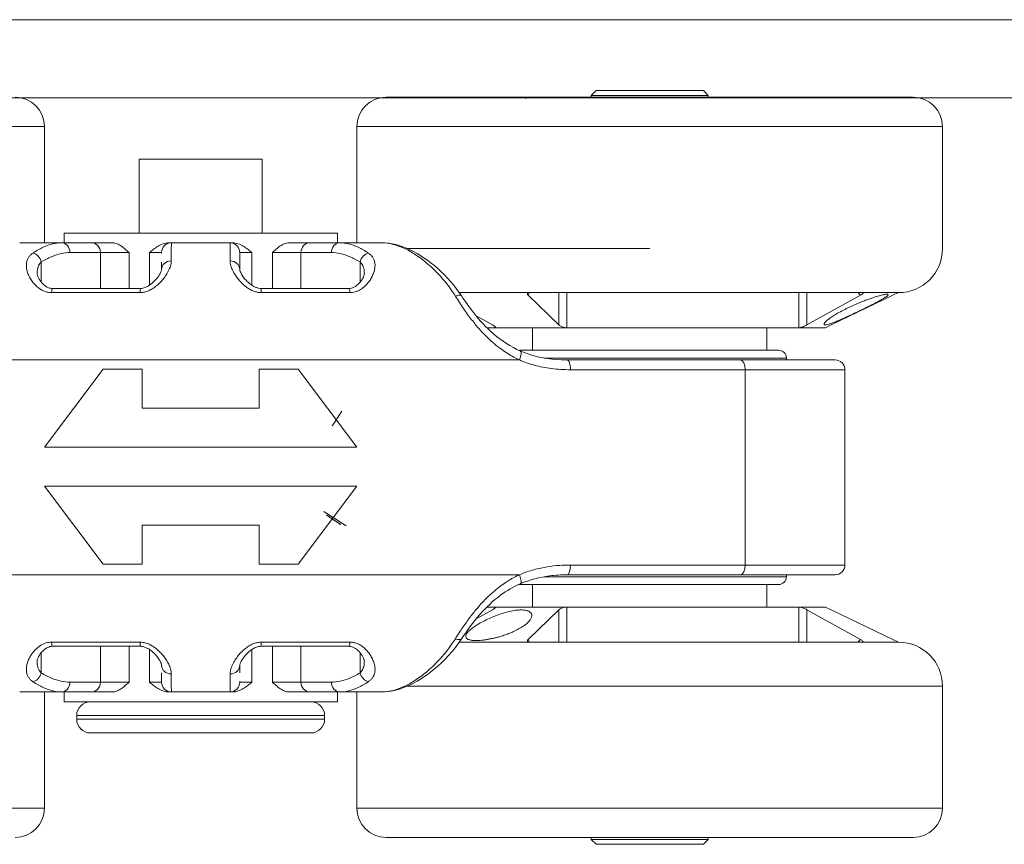
# Model space of a CAD drawing. Units: millimetres. Extents: x 3252 to 4359, y 243 to 1025.
# Drawn here: x 3401 to 3451, y 321 to 363 of the extents above; entities that cross this region are included whole.
import ezdxf

# ---------------------------------------------------------------- set-up
doc = ezdxf.new("R2010")
doc.units = ezdxf.units.MM
doc.layers.get('0').update_dxf_attribs({"lineweight": 0})
for name, color, linetype, lineweight in [('Door', 4, 'Continuous', 0), ('Gear', 7, 'Continuous', 0), ('Track', 5, 'Continuous', 0)]:
    doc.layers.add(name, color=color, linetype=linetype, lineweight=lineweight)

# ---------------------------------------------------------------- blocks, each defined once
blk = doc.blocks.new('56B Hanger Top')
at = {"color": 3, "lineweight": 0}
for p, q in [((7.25, 19.3), (7, 19.05)), ((7.25, 19.3), (12.75, 19.3)), ((12.75, 19.3), (13, 19.05)), ((-3.5, 18.95), (23.5, 18.95)), ((7, 19.05), (13, 19.05)), ((7, 19.05), (7, 18.95)), ((13, 19.05), (13, 18.95)), ((13.587, 18.95), (13.587, 18.95)), ((25, 17.45), (-5, 17.45)), ((-5, 11.2), (-5, 17.45)), ((25, 11.5), (25, 17.45)), ((71, 17.45), (41, 17.45)), ((41, 11.5), (41, 17.45)), ((29.855, 15.78), (36.145, 15.78)), ((29.855, 15.78), (29.855, 12)), ((36.145, 15.78), (36.145, 12)), ((40, 12), (26, 12)), ((26, 11.5), (26, 12)), ((40, 11.5), (40, 12)), ((10, 11.2), (22.417, 11.2)), ((25.874, 11.5), (23.729, 11.5)), ((24.791, 11.2), (24.791, 11.2)), ((27.394, 11.5), (25.874, 11.5)), ((27.394, 11.5), (28.482, 11.5)), ((31.371, 11.5), (31.5, 11.5)), ((34.5, 11.5), (31.5, 11.5)), ((34.5, 11.5), (34.629, 11.5)), ((37.518, 11.5), (38.606, 11.5)), ((40.126, 11.5), (38.606, 11.5)), ((42.271, 11.5), (40.126, 11.5)), ((27.864, 11), (26.303, 11)), ((27.864, 11), (29.329, 11)), ((27.864, 11), (27.864, 9.162)), ((29.329, 11), (29.329, 9.162)), ((30.375, 11), (30.375, 9.324)), ((30.375, 11), (31, 11)), ((35, 11), (35.625, 11)), ((35.625, 11), (35.625, 9.323)), ((36.671, 11), (36.671, 9.162)), ((36.671, 11), (38.136, 11)), ((39.697, 11), (38.136, 11)), ((38.136, 11), (38.136, 9.162)), ((24.837, 10.52), (24.837, 9.481)), ((41.163, 10.52), (41.163, 9.481)), ((29.917, 9.162), (25.413, 9.162)), ((40.587, 9.162), (36.083, 9.162)), ((-0.886, 8.95), (-2.75, 8.95)), ((-2.46, 8.811), (-2.75, 8.95)), ((0.705, 7.292), (-2.46, 8.811)), ((16.109, 8.95), (-0.886, 8.95)), ((1.95, 7.292), (-0.791, 8.811)), ((1.95, 8.95), (1.95, 7.292)), ((2.355, 8.95), (2.355, 7.15)), ((14.246, 7.15), (14.246, 8.95)), ((14.648, 7.292), (14.648, 8.95)), ((14.648, 7.292), (16.23, 8.811)), ((19.755, 8.95), (16.109, 8.95)), ((20.07, 8.95), (20.07, 8.95)), ((25.357, 8.95), (29.894, 8.95)), ((30.375, 9.063), (30.375, 9.063)), ((35.625, 9.063), (35.625, 9.063)), ((36.106, 8.95), (40.643, 8.95)), ((18.05, 7.292), (18.89, 7.757)), ((1, 7.15), (0.705, 7.292)), ((1, 7.15), (2.355, 7.15)), ((14.246, 7.15), (2.355, 7.15)), ((4, 7.15), (4, 6)), ((14.246, 7.15), (17.935, 7.15)), ((16, 7.15), (16, 6)), ((17.935, 7.216), (17.935, 7.15)), ((18.339, 7.15), (17.935, 7.15)), ((19, 7.41), (19, 7.41)), ((15.41, 5.6), (3, 5.6)), ((3, 5.5), (3, 5.6)), ((16.6, 6), (3.4, 6)), ((16.879, 5.6), (16.879, 5.6)), ((5.359, 5.5), (0.5, 5.5)), ((5.359, 5.5), (14.225, 5.5)), ((16.678, 5.5), (49.322, 5.5)), ((0, 5), (5.115, 5)), ((0, -5), (0, 5)), ((5.115, 5), (14.059, 5)), ((5.115, -5), (5.115, 5)), ((25, 1.036), (28, 5.036)), ((28, 5.036), (30, 5.036)), ((30, 5.036), (30, 3.036)), ((36, 5.036), (38, 5.036)), ((36, 5.036), (36, 3.036)), ((38, 5.036), (41, 1.036)), ((30, 3.036), (36, 3.036)), ((25, 1.036), (41, 1.036)), ((25, -0.964), (28, -4.964)), ((25, -0.964), (41, -0.964)), ((38, -4.964), (41, -0.964)), ((30, -2.964), (30, -4.964)), ((30, -2.964), (36, -2.964)), ((36, -2.964), (36, -4.964)), ((5.115, -5), (0, -5)), ((14.059, -5), (5.115, -5)), ((28, -4.964), (30, -4.964)), ((36, -4.964), (38, -4.964)), ((0.5, -5.5), (5.359, -5.5)), ((3, -5.6), (3, -5.5)), ((14.225, -5.5), (5.359, -5.5)), ((49.322, -5.5), (16.678, -5.5)), ((3, -5.6), (15.41, -5.6)), ((3.4, -6), (16.6, -6)), ((4, -6), (4, -7.15)), ((16, -6), (16, -7.15)), ((16.879, -5.6), (16.879, -5.6)), ((0.705, -7.292), (-2.46, -8.811)), ((1.95, -7.292), (-0.791, -8.811)), ((1, -7.15), (0.705, -7.292)), ((2.355, -7.15), (1, -7.15)), ((1.95, -7.292), (1.95, -8.95)), ((2.355, -7.15), (2.355, -8.95)), ((2.355, -7.15), (14.246, -7.15)), ((17.935, -7.15), (14.246, -7.15)), ((14.246, -8.95), (14.246, -7.15)), ((14.648, -7.292), (16.23, -8.811)), ((14.648, -8.95), (14.648, -7.292)), ((17.935, -7.15), (18.339, -7.15)), ((17.935, -7.15), (17.935, -7.216)), ((18.05, -7.292), (18.89, -7.757)), ((17.935, -7.617), (17.935, -7.617)), ((-2.46, -8.811), (-2.75, -8.95)), ((-2.75, -8.95), (-0.886, -8.95)), ((-0.886, -8.95), (16.109, -8.95)), ((16.109, -8.95), (19.755, -8.95)), ((20.07, -8.95), (20.07, -8.95)), ((29.894, -8.95), (25.357, -8.95)), ((30.375, -9.063), (30.375, -9.063)), ((35.625, -9.063), (35.625, -9.063)), ((40.643, -8.95), (36.106, -8.95)), ((24.837, -10.52), (24.837, -9.481)), ((25.413, -9.162), (29.917, -9.162)), ((27.864, -11), (27.864, -9.162)), ((29.329, -11), (29.329, -9.162)), ((30.375, -11), (30.375, -9.323)), ((35.625, -11), (35.625, -9.324)), ((36.083, -9.162), (40.587, -9.162)), ((36.671, -11), (36.671, -9.162)), ((38.136, -11), (38.136, -9.162)), ((41.163, -10.52), (41.163, -9.481)), ((26.303, -11), (27.864, -11)), ((29.329, -11), (27.864, -11)), ((31, -11), (30.375, -11)), ((35.625, -11), (35, -11)), ((38.136, -11), (36.671, -11)), ((38.136, -11), (39.697, -11)), ((22.417, -11.2), (-5, -11.2)), ((-5, -11.2), (-5, -17.45)), ((23.729, -11.5), (25.874, -11.5)), ((24.791, -11.2), (24.791, -11.2)), ((25, -11.5), (25, -17.45)), ((25.874, -11.5), (27.394, -11.5)), ((26, -11.5), (26, -12)), ((28.482, -11.5), (27.394, -11.5)), ((31.5, -11.5), (31.371, -11.5)), ((31.5, -11.5), (34.5, -11.5)), ((34.629, -11.5), (34.5, -11.5)), ((38.606, -11.5), (37.518, -11.5)), ((38.606, -11.5), (40.126, -11.5)), ((40, -11.5), (40, -12)), ((40.126, -11.5), (42.271, -11.5)), ((41, -11.5), (41, -17.45)), ((41.209, -11.2), (41.209, -11.2)), ((26, -12), (40, -12)), ((39.35, -12.7), (26.65, -12.7)), ((26.65, -12.7), (26.65, -12.9)), ((26.65, -12.9), (39.35, -12.9)), ((39.35, -12.7), (39.35, -12.9)), ((38.65, -13.6), (27.35, -13.6)), ((-5, -17.45), (25, -17.45)), ((41, -17.45), (71, -17.45)), ((23.5, -18.95), (-3.5, -18.95)), ((7, -18.95), (7, -19.05)), ((7, -19.05), (13, -19.05)), ((7.25, -19.3), (7, -19.05)), ((12.75, -19.3), (13, -19.05)), ((13, -18.95), (13, -19.05)), ((13.587, -18.95), (13.587, -18.95)), ((7.25, -19.3), (12.75, -19.3))]:
    blk.add_line(p, q, dxfattribs=at)
for centre, radius, start, end in [((-3.5, 17.45), 1.5, 90, 180), ((23.5, 17.45), 1.5, 0, 90), ((42.5, 17.45), 1.5, 90, 180), ((-2.75, 11.2), 2.25, 180, 270), ((31.5, 11), 0.5, 90, 179.9994), ((34.5, 11), 0.5, 0, 90), ((22.75, 11.2), 2.25, 343.5361, 343.5364), ((43.25, 11.2), 2.25, 196.4635, 196.4639), ((22.75, 11.2), 2.25, 314.3962, 314.4056), ((3.4, 5.6), 0.4, 90, 180), ((16.6, 5.6), 0.4, 76.8419, 90), ((16.6, 5.6), 0.4, 8.9611, 8.9663), ((0.5, 5), 0.5, 90, 180), ((0.5, -5), 0.5, 180, 270), ((3.4, -5.6), 0.4, 180, 270), ((16.6, -5.6), 0.4, 270, 283.1623), ((16.6, -5.6), 0.4, 351.0335, 351.0381), ((-2.75, -11.2), 2.25, 90, 180), ((43.25, -11.2), 2.25, 134.3973, 134.4056), ((22.75, -11.2), 2.25, 16.4635, 16.4639), ((43.25, -11.2), 2.25, 163.5361, 163.5364), ((31.5, -11), 0.5, 180, 270), ((34.5, -11), 0.5, 270, 359.9994), ((27.35, -12.7), 0.7, 90, 180), ((38.65, -12.7), 0.7, 0, 90), ((27.35, -12.9), 0.7, 180, 270), ((38.65, -12.9), 0.7, 270, 0), ((-3.5, -17.45), 1.5, 180, 270), ((23.5, -17.45), 1.5, 270, 0), ((42.5, -17.45), 1.5, 180, 270)]:
    blk.add_arc(centre, radius, start, end, dxfattribs=at)
for centre, major_axis, ratio, start_param, end_param in [((25.874, 11), (0, 0.5), 0.858064, 4.712389, 6.283185), ((27.394, 11), (0, 0.5), 0.940217, 4.712389, 6.283185), ((38.606, 11), (0, 0.5), 0.940217, 6.283185, 7.853982), ((40.126, 11), (0, 0.5), 0.858064, 0.000004, 1.57079), ((24.446, 10.52), (0.265, -0.424), 0.727534, 1.144564, 2.513223), ((41.554, 10.52), (-0.265, -0.424), 0.727532, 3.769958, 5.138622), ((31.5, 10.15), (-0.5, 0), 0.845523, 4.727118, 6.283078), ((34.5, 10.15), (0.5, 0), 0.845513, 0.000022, 1.555966), ((25.413, 8.662), (0, 0.5), 0.136505, 0.000001, 0.958243), ((29.917, 8.662), (0, 0.5), 0.05547, 6.283184, 7.241427), ((36.083, 8.662), (0, 0.5), 0.05546, 5.324909, 6.283159), ((40.587, 8.662), (0, 0.5), 0.136503, 5.324944, 6.283183), ((20.053, 8.5), (-0.416, 0.277), 0.391233, 5.194992, 6.283113), ((20.053, 8.5), (-0.416, 0.277), 0.391233, 6.283113, 6.283189), ((16.821, 5.5), (-0.2, 0.458), 0.263828, 0.000011, 1.456258), ((5.359, 5), (0, 0.5), 0.488496, 0, 1.570796), ((5.359, 5), (0, 0.5), 0.488496, 6.283125, 6.283149), ((14.225, 5), (0, 0.5), 0.331812, 6.283185, 7.853982), ((5.359, -5), (0, -0.5), 0.488496, 4.712389, 6.283185), ((14.225, -5), (0, -0.5), 0.331812, 4.712388, 6.283184), ((16.821, -5.5), (-0.2, -0.458), 0.263829, 4.826925, 6.283184), ((20.053, -8.5), (-0.416, -0.277), 0.391231, 0.000046, 1.088228), ((20.053, -8.5), (-0.416, -0.277), 0.391231, 6.283126, 6.283232), ((25.413, -8.662), (0, -0.5), 0.136503, 5.324944, 6.28318), ((29.917, -8.662), (0, -0.5), 0.05546, 5.32491, 6.283159), ((36.083, -8.662), (0, -0.5), 0.05547, 6.283184, 7.241427), ((40.587, -8.662), (0, -0.5), 0.136506, 0.000002, 0.958244), ((24.446, -10.52), (0.265, 0.424), 0.727532, 3.769958, 5.138622), ((31.5, -10.15), (-0.5, 0), 0.845513, 0.000022, 1.555966), ((34.5, -10.15), (0.5, 0), 0.845523, 4.727117, 6.283076), ((41.554, -10.52), (-0.265, 0.424), 0.727534, 1.144563, 2.513223), ((25.874, -11), (0, -0.5), 0.858064, 0.000003, 1.57079), ((27.394, -11), (0, -0.5), 0.940217, 6.283185, 7.853982), ((38.606, -11), (0, -0.5), 0.940217, 4.712389, 6.283185), ((40.126, -11), (0, -0.5), 0.858064, 4.712389, 6.283185)]:
    blk.add_ellipse(centre, major_axis=major_axis, ratio=ratio, start_param=start_param, end_param=end_param, dxfattribs=at)
for points, knots in [([(-0.943, 18.95), (-0.943, 18.95), (-0.943, 18.95), (-0.942, 18.95), (-0.94, 18.95), (-0.932, 18.95), (-0.923, 18.95), (-0.911, 18.95)], [0.00708253, 0.00708253, 0.00708253, 0.00708253, 0.00815769, 0.00815769, 0.01190775, 0.01190775, 0.02108627, 0.02108627, 0.02108627, 0.02108627]), ([(13.905, 18.917), (13.905, 18.917), (13.905, 18.917), (13.905, 18.917), (13.905, 18.917), (13.906, 18.918), (13.906, 18.918), (13.907, 18.919), (13.907, 18.919), (13.909, 18.921), (13.909, 18.922), (13.918, 18.93), (13.927, 18.936), (13.944, 18.944), (13.952, 18.947), (13.965, 18.949), (13.971, 18.95), (13.976, 18.95), (13.977, 18.95), (13.978, 18.95), (13.978, 18.95), (13.978, 18.95), (13.978, 18.95), (13.979, 18.95), (13.979, 18.95), (13.979, 18.95), (13.979, 18.95), (13.981, 18.95), (13.981, 18.95), (13.988, 18.95), (14, 18.95), (14.016, 18.95)], [0, 0, 0, 0, 0.00002429, 0.00002429, 0.00007287, 0.00007287, 0.00017003, 0.00017003, 0.00036436, 0.00036436, 0.00075754, 0.00075754, 0.00396678, 0.00396678, 0.0064213, 0.0064213, 0.00798255, 0.00798255, 0.00818023, 0.00818023, 0.00822943, 0.00822943, 0.00827896, 0.00827896, 0.00832785, 0.00832785, 0.00848559, 0.00848559, 0.01460055, 0.01460055, 0.03021363, 0.03021363, 0.03021363, 0.03021363]), ([(16.123, 18.95), (16.126, 18.95), (16.128, 18.95), (16.153, 18.95), (16.175, 18.95), (16.193, 18.95)], [0.00808429, 0.00808429, 0.00808429, 0.00808429, 0.00941822, 0.00941822, 0.02489641, 0.02489641, 0.02489641, 0.02489641]), ([(16.256, 18.95), (16.261, 18.95), (16.263, 18.95), (16.263, 18.95), (16.264, 18.95), (16.264, 18.95), (16.264, 18.95), (16.264, 18.95), (16.264, 18.95), (16.264, 18.95), (16.264, 18.95), (16.264, 18.95), (16.264, 18.95), (16.264, 18.95), (16.264, 18.95), (16.264, 18.95), (16.265, 18.95), (16.266, 18.95), (16.267, 18.95), (16.271, 18.95), (16.274, 18.949), (16.284, 18.948), (16.292, 18.946), (16.309, 18.939), (16.319, 18.934), (16.335, 18.92), (16.343, 18.912), (16.351, 18.899), (16.353, 18.894), (16.356, 18.889), (16.356, 18.888), (16.356, 18.887), (16.357, 18.887), (16.357, 18.886), (16.357, 18.886), (16.357, 18.886)], [0, 0, 0, 0, 0.00786449, 0.00786449, 0.00901925, 0.00901925, 0.00923585, 0.00923585, 0.00928495, 0.00928495, 0.00930953, 0.00930953, 0.00933425, 0.00933425, 0.00935911, 0.00935911, 0.0094092, 0.0094092, 0.00980654, 0.00980654, 0.01059162, 0.01059162, 0.0129617, 0.0129617, 0.01617344, 0.01617344, 0.01935899, 0.01935899, 0.02093671, 0.02093671, 0.02113588, 0.02113588, 0.02123393, 0.02123393, 0.02124619, 0.02124619, 0.02124619, 0.02124619]), ([(16.259, 18.95), (16.259, 18.95), (16.26, 18.95), (16.262, 18.95), (16.263, 18.95), (16.263, 18.95), (16.263, 18.95), (16.263, 18.95), (16.263, 18.95), (16.263, 18.95)], [0.051670749, 0.051670749, 0.051670749, 0.051670749, 0.05325301, 0.05325301, 0.057763479, 0.057763479, 0.059266397, 0.059266397, 0.059627279, 0.059627279, 0.059627279, 0.059627279]), ([(19.636, 8.777), (19.989, 9.308), (20.404, 9.775), (21.299, 10.576), (21.792, 10.908), (22.765, 11.367), (23.258, 11.5), (23.729, 11.5)], [0, 0, 0, 0, 0.2057853, 0.2057853, 0.4272181, 0.4272181, 0.6482246, 0.6482246, 0.6482246, 0.6482246]), ([(31, 11), (31, 11), (31, 10.982), (31, 10.946), (31, 10.946)], [0, 0, 0, 0, 0.25, 0.25, 0.25, 0.25, 0.25]), ([(24.617, 9.955), (24.617, 9.993), (24.622, 10.088), (24.649, 10.222), (24.699, 10.344), (24.762, 10.443), (24.811, 10.496), (24.837, 10.52)], [0.710174, 0.710174, 0.710174, 0.710174, 0.75, 0.8125, 0.875, 0.9375, 1, 1, 1, 1]), ([(29.917, 9.162), (29.955, 9.162), (29.993, 9.166), (30.069, 9.18), (30.106, 9.191), (30.192, 9.222), (30.239, 9.244), (30.355, 9.308), (30.421, 9.353), (30.577, 9.478), (30.66, 9.562), (30.828, 9.76), (30.903, 9.876), (30.967, 10.015), (30.981, 10.054), (30.998, 10.117), (31, 10.14), (31, 10.15)], [0, 0, 0, 0, 0.0114321, 0.0114321, 0.0232495, 0.0232495, 0.040056, 0.040056, 0.067204, 0.067204, 0.1111789, 0.1111789, 0.1722237, 0.1722237, 0.2001841, 0.2001841, 0.2295734, 0.2295734, 0.2295734, 0.2295734]), ([(35, 10.15), (35, 10.288), (35, 10.41), (35, 10.516), (35, 10.516)], [0, 0, 0, 0, 0.25, 0.25, 0.25, 0.25, 0.25]), ([(35, 10.15), (35, 10.136), (35.004, 10.1), (35.037, 10.003), (35.064, 9.943), (35.15, 9.797), (35.215, 9.706), (35.395, 9.502), (35.521, 9.384), (35.73, 9.259), (35.789, 9.229), (35.887, 9.193), (35.923, 9.183), (36, 9.167), (36.042, 9.162), (36.083, 9.162)], [0, 0, 0, 0, 0.0387365, 0.0387365, 0.0759529, 0.0759529, 0.1233934, 0.1233934, 0.1842035, 0.1842035, 0.2054579, 0.2054579, 0.2170441, 0.2170441, 0.2294123, 0.2294123, 0.2294123, 0.2294123]), ([(41.163, 10.52), (41.189, 10.496), (41.24, 10.441), (41.304, 10.339), (41.353, 10.215), (41.378, 10.085), (41.383, 9.992), (41.383, 9.955)], [0, 0, 0, 0, 0.0714286, 0.1428571, 0.2142857, 0.2857143, 0.3284061, 0.3284061, 0.3284061, 0.3284061]), ([(24.617, 9.955), (24.617, 9.91), (24.631, 9.835), (24.704, 9.666), (24.76, 9.572), (24.881, 9.429), (24.933, 9.376), (25.044, 9.287), (25.1, 9.25), (25.198, 9.204), (25.235, 9.19), (25.317, 9.169), (25.364, 9.162), (25.413, 9.162)], [0, 0, 0, 0, 0.0559015, 0.0559015, 0.1089787, 0.1089787, 0.1406658, 0.1406658, 0.1672495, 0.1672495, 0.1815146, 0.1815146, 0.1966997, 0.1966997, 0.1966997, 0.1966997]), ([(40.587, 9.162), (40.624, 9.162), (40.659, 9.166), (40.728, 9.179), (40.762, 9.189), (40.843, 9.221), (40.888, 9.245), (41, 9.317), (41.062, 9.371), (41.199, 9.516), (41.264, 9.611), (41.362, 9.806), (41.383, 9.902), (41.383, 9.955)], [0, 0, 0, 0, 0.0113051, 0.0113051, 0.0237516, 0.0237516, 0.0431558, 0.0431558, 0.0767002, 0.0767002, 0.1302664, 0.1302664, 0.1965928, 0.1965928, 0.1965928, 0.1965928]), ([(16.621, 5.958), (17.112, 6.172), (17.584, 6.477), (18.375, 7.16), (18.715, 7.532), (19.24, 8.198), (19.448, 8.493), (19.636, 8.777)], [0, 0, 0, 0, 0.1676398, 0.1676398, 0.3148377, 0.3148377, 0.4264443, 0.4264443, 0.4264443, 0.4264443]), ([(26.054, 2.442), (26.054, 2.442), (26.054, 2.442), (26.054, 2.442), (26.054, 2.442), (26.708, 1.435), (25.401, 3.449), (26.054, 2.442)], [0.442009551414, 0.442009551414, 0.442009551414, 0.442009551414, 0.442012378951, 0.442012378951, 0.442012378951, 0.442012803418, 0.442013227885, 0.442013227885, 0.442013227885, 0.442013227885]), ([(26.207, -2.573), (26.207, -2.573), (26.207, -2.573), (26.207, -2.573), (26.207, -2.573), (27.738, -1.592), (24.676, -3.554), (26.207, -2.573)], [0.426981427078, 0.426981427078, 0.426981427078, 0.426981427078, 0.426983203108, 0.426983203108, 0.426983203108, 0.42698360673, 0.426984010353, 0.426984010353, 0.426984010353, 0.426984010353]), ([(26.258, -2.64), (26.258, -2.64), (26.258, -2.64), (26.258, -2.64), (26.258, -2.64), (27.202, -1.99), (25.313, -3.29), (26.258, -2.64)], [0.521999435992, 0.521999435992, 0.521999435992, 0.521999435992, 0.522002239347, 0.522002239347, 0.522002239347, 0.522002641062, 0.522003042777, 0.522003042777, 0.522003042777, 0.522003042777]), ([(16.621, -5.958), (16.147, -5.752), (15.64, -5.624), (14.832, -5.518), (14.528, -5.5), (14.225, -5.5)], [0, 0, 0, 0, 0.1622012, 0.1622012, 0.2592274, 0.2592274, 0.2592274, 0.2592274]), ([(19.636, -8.777), (19.366, -8.369), (19.055, -7.937), (18.386, -7.176), (18.026, -6.833), (17.32, -6.313), (16.976, -6.113), (16.621, -5.958)], [0, 0, 0, 0, 0.1599928, 0.1599928, 0.3053342, 0.3053342, 0.4265052, 0.4265052, 0.4265052, 0.4265052]), ([(23.729, -11.5), (23.313, -11.5), (22.88, -11.396), (21.978, -11.015), (21.497, -10.715), (20.534, -9.918), (20.044, -9.39), (19.636, -8.777)], [0, 0, 0, 0, 0.1950593, 0.1950593, 0.4107035, 0.4107035, 0.6481897, 0.6481897, 0.6481897, 0.6481897]), ([(25.413, -9.162), (25.376, -9.162), (25.341, -9.166), (25.272, -9.179), (25.238, -9.189), (25.157, -9.221), (25.113, -9.245), (25, -9.317), (24.939, -9.371), (24.801, -9.515), (24.736, -9.611), (24.638, -9.806), (24.617, -9.902), (24.617, -9.955)], [0, 0, 0, 0, 0.0112842, 0.0112842, 0.0237399, 0.0237399, 0.0431377, 0.0431377, 0.0766356, 0.0766356, 0.1301676, 0.1301676, 0.1965916, 0.1965916, 0.1965916, 0.1965916]), ([(31, -10.15), (31, -10.136), (30.996, -10.1), (30.963, -10.003), (30.936, -9.943), (30.85, -9.797), (30.785, -9.706), (30.605, -9.502), (30.479, -9.384), (30.27, -9.259), (30.211, -9.229), (30.113, -9.193), (30.077, -9.183), (30, -9.167), (29.958, -9.162), (29.917, -9.162)], [0, 0, 0, 0, 0.0387365, 0.0387365, 0.075953, 0.075953, 0.1233935, 0.1233935, 0.1842031, 0.1842031, 0.2054576, 0.2054576, 0.217044, 0.217044, 0.2294123, 0.2294123, 0.2294123, 0.2294123]), ([(36.083, -9.162), (36.045, -9.162), (36.006, -9.166), (35.931, -9.18), (35.894, -9.191), (35.808, -9.222), (35.761, -9.244), (35.645, -9.308), (35.579, -9.353), (35.423, -9.478), (35.339, -9.562), (35.172, -9.76), (35.097, -9.876), (35.033, -10.015), (35.019, -10.054), (35.002, -10.117), (35, -10.14), (35, -10.15)], [0, 0, 0, 0, 0.0114341, 0.0114341, 0.0232517, 0.0232517, 0.0400592, 0.0400592, 0.0672097, 0.0672097, 0.1111888, 0.1111888, 0.1722346, 0.1722346, 0.2001899, 0.2001899, 0.2295734, 0.2295734, 0.2295734, 0.2295734]), ([(41.383, -9.955), (41.383, -9.911), (41.369, -9.836), (41.297, -9.667), (41.241, -9.574), (41.121, -9.43), (41.068, -9.377), (40.958, -9.288), (40.901, -9.25), (40.803, -9.204), (40.766, -9.19), (40.684, -9.169), (40.636, -9.162), (40.587, -9.162)], [0, 0, 0, 0, 0.0556794, 0.0556794, 0.1087521, 0.1087521, 0.1404033, 0.1404033, 0.1671094, 0.1671094, 0.1814432, 0.1814432, 0.1967034, 0.1967034, 0.1967034, 0.1967034]), ([(24.837, -10.52), (24.81, -10.495), (24.76, -10.44), (24.695, -10.337), (24.646, -10.21), (24.622, -10.083), (24.618, -9.996), (24.618, -9.965)], [0, 0, 0, 0, 0.0714286, 0.1428571, 0.2142857, 0.2857143, 0.3213243, 0.3213243, 0.3213243, 0.3213243]), ([(41.383, -9.955), (41.382, -9.998), (41.377, -10.095), (41.349, -10.228), (41.299, -10.347), (41.237, -10.444), (41.189, -10.496), (41.163, -10.52)], [0.7052886, 0.7052886, 0.7052886, 0.7052886, 0.75, 0.8125, 0.875, 0.9375, 1, 1, 1, 1]), ([(31, -10.15), (31, -10.288), (31, -10.41), (31, -10.516), (31, -10.516)], [0, 0, 0, 0, 0.25, 0.25, 0.25, 0.25, 0.25]), ([(31, -10.946), (31, -10.982), (31, -11), (31, -11)], [0.75, 0.75, 0.75, 0.75, 1, 1, 1, 1]), ([(-0.911, -18.95), (-0.918, -18.95), (-0.924, -18.95), (-0.937, -18.95), (-0.942, -18.95), (-0.943, -18.95), (-0.943, -18.95), (-0.943, -18.95)], [0.00459481, 0.00459481, 0.00459481, 0.00459481, 0.00985824, 0.00985824, 0.01815942, 0.01815942, 0.01859148, 0.01859148, 0.01859148, 0.01859148]), ([(16.263, -18.95), (16.263, -18.95), (16.263, -18.95), (16.263, -18.95), (16.263, -18.95), (16.263, -18.95), (16.262, -18.95), (16.262, -18.95)], [0.009466266, 0.009466266, 0.009466266, 0.009466266, 0.009677456, 0.009677456, 0.0110915, 0.0110915, 0.013897504, 0.013897504, 0.013897504, 0.013897504])]:
    blk.add_open_spline(points, degree=3, knots=knots, dxfattribs=at)
for points in [[(13.979, 18.95), (13.979, 18.95), (13.979, 18.95), (13.979, 18.95)], [(16.123, 18.95), (16.123, 18.95), (16.123, 18.95), (16.123, 18.95)], [(23.729, 11.5), (23.612, 11.5), (23.359, 11.479), (22.928, 11.368), (22.427, 11.156), (21.849, 10.811), (21.201, 10.298), (20.532, 9.603), (20.137, 9.064), (19.955, 8.773)], [(24.413, 10.976), (24.589, 11.093), (24.936, 11.288), (25.429, 11.462), (25.731, 11.5), (25.874, 11.5)], [(28.482, 11.5), (28.564, 11.5), (28.722, 11.458), (28.941, 11.329), (29.141, 11.168), (29.266, 11.055), (29.329, 11)], [(30.375, 11), (30.443, 11.055), (30.581, 11.168), (30.811, 11.329), (31.07, 11.458), (31.267, 11.5), (31.371, 11.5)], [(31.5, 11.5), (31.499, 11.5), (31.498, 11.46), (31.496, 11.282), (31.494, 10.99), (31.493, 10.723), (31.493, 10.573)], [(34.507, 10.573), (34.507, 10.723), (34.506, 10.99), (34.504, 11.282), (34.502, 11.46), (34.501, 11.5), (34.5, 11.5)], [(34.629, 11.5), (34.733, 11.5), (34.93, 11.458), (35.189, 11.329), (35.419, 11.168), (35.557, 11.055), (35.625, 11)], [(36.671, 11), (36.734, 11.055), (36.859, 11.168), (37.059, 11.329), (37.278, 11.458), (37.436, 11.5), (37.518, 11.5)], [(40.126, 11.5), (40.269, 11.5), (40.571, 11.462), (41.064, 11.288), (41.411, 11.093), (41.587, 10.976)], [(25.357, 8.95), (25.313, 8.95), (25.223, 8.956), (25.08, 8.986), (24.933, 9.041), (24.784, 9.122), (24.643, 9.227), (24.51, 9.353), (24.384, 9.502), (24.269, 9.673), (24.17, 9.868), (24.098, 10.079), (24.064, 10.291), (24.074, 10.485), (24.123, 10.651), (24.201, 10.785), (24.299, 10.892), (24.374, 10.95), (24.413, 10.976)], [(24.837, 10.52), (25.014, 10.628), (25.36, 10.805), (25.857, 10.966), (26.159, 11), (26.303, 11)], [(31, 10.516), (31, 10.727), (31, 10.873), (31, 10.946)], [(35, 10.946), (35, 10.982), (35, 11), (35, 11)], [(39.697, 11), (39.841, 11), (40.143, 10.966), (40.64, 10.805), (40.986, 10.628), (41.163, 10.52)], [(41.587, 10.976), (41.627, 10.95), (41.704, 10.89), (41.803, 10.779), (41.88, 10.643), (41.927, 10.48), (41.936, 10.283), (41.897, 10.053), (41.809, 9.818), (41.687, 9.6), (41.541, 9.406), (41.376, 9.24), (41.198, 9.109), (41.012, 9.015), (40.823, 8.96), (40.702, 8.95), (40.643, 8.95)], [(31.493, 10.573), (31.492, 10.491), (31.465, 10.327), (31.366, 10.078), (31.237, 9.853), (31.089, 9.649), (30.929, 9.467), (30.761, 9.31), (30.588, 9.179), (30.412, 9.076), (30.231, 9), (30.056, 8.958), (29.947, 8.95), (29.894, 8.95)], [(31, 10.516), (31, 10.411), (31, 10.29), (31, 10.153)], [(31, 10.15), (31, 10.15), (31, 10.15), (31, 10.15)], [(36.106, 8.95), (36.047, 8.95), (35.926, 8.96), (35.728, 9.013), (35.531, 9.105), (35.337, 9.231), (35.148, 9.39), (34.967, 9.58), (34.8, 9.796), (34.653, 10.038), (34.538, 10.312), (34.508, 10.487), (34.507, 10.573)], [(24.617, 9.955), (24.617, 9.955), (24.617, 9.955), (24.617, 9.955)], [(41.383, 9.955), (41.383, 9.955), (41.383, 9.955), (41.383, 9.955)], [(41.383, 9.955), (41.383, 9.955), (41.383, 9.955), (41.383, 9.955)], [(1.007, 7.299), (0.975, 7.299), (0.892, 7.312), (0.704, 7.37), (0.478, 7.457), (0.214, 7.569), (-0.082, 7.702), (-0.398, 7.848), (-0.733, 8.008), (-1.05, 8.162), (-1.332, 8.303), (-1.575, 8.427), (-1.762, 8.527), (-1.912, 8.612), (-2.028, 8.681), (-2.108, 8.735), (-2.161, 8.776), (-2.194, 8.808), (-2.21, 8.834), (-2.208, 8.852), (-2.187, 8.863), (-2.162, 8.866), (-2.146, 8.866)], [(-2.146, 8.866), (-2.13, 8.866), (-2.092, 8.863), (-2.015, 8.851), (-1.922, 8.832), (-1.815, 8.805), (-1.694, 8.771), (-1.553, 8.728), (-1.384, 8.673), (-1.177, 8.6), (-0.948, 8.513), (-0.686, 8.408), (-0.389, 8.278), (-0.078, 8.132), (0.237, 7.969), (0.517, 7.808), (0.733, 7.668), (0.893, 7.549), (1.009, 7.446), (1.074, 7.363), (1.075, 7.31), (1.037, 7.299), (1.007, 7.299)], [(-0.791, 8.811), (-0.819, 8.827), (-0.866, 8.856), (-0.916, 8.896), (-0.936, 8.927), (-0.926, 8.946), (-0.902, 8.95), (-0.886, 8.95)], [(-0.791, 8.811), (-0.751, 8.857), (-0.71, 8.904), (-0.67, 8.95)], [(16.109, 8.95), (16.137, 8.95), (16.186, 8.946), (16.242, 8.926), (16.269, 8.895), (16.267, 8.855), (16.246, 8.826), (16.23, 8.811)], [(16.162, 8.947), (16.185, 8.902), (16.207, 8.856), (16.23, 8.811)], [(19.955, 8.773), (19.815, 8.548), (19.533, 8.116), (19.119, 7.549), (18.71, 7.058), (18.316, 6.647), (17.943, 6.31), (17.593, 6.038), (17.267, 5.818), (16.963, 5.641), (16.771, 5.544), (16.678, 5.5)], [(2.355, 7.15), (2.34, 7.15), (2.301, 7.154), (2.226, 7.173), (2.138, 7.203), (2.041, 7.244), (1.979, 7.276), (1.95, 7.292)], [(14.648, 7.292), (14.631, 7.276), (14.59, 7.245), (14.509, 7.205), (14.42, 7.174), (14.328, 7.154), (14.272, 7.15), (14.246, 7.15)], [(17.935, 7.15), (17.922, 7.15), (17.901, 7.154), (17.897, 7.174), (17.92, 7.205), (17.971, 7.245), (18.021, 7.276), (18.05, 7.292)], [(14.225, 5.5), (15.031, 5.5), (15.866, 5.629), (16.621, 5.958)], [(16.678, 5.5), (16.437, 5.396), (15.922, 5.216), (15.043, 5.041), (14.397, 5), (14.059, 5)], [(14.225, 5.5), (14.225, 5.5), (14.225, 5.5), (14.225, 5.5)], [(14.059, -5), (14.239, -5), (14.618, -5.012), (15.239, -5.08), (15.922, -5.221), (16.422, -5.389), (16.678, -5.5)], [(14.225, -5.5), (14.225, -5.5), (14.225, -5.5), (14.225, -5.5)], [(16.678, -5.5), (16.759, -5.538), (16.927, -5.622), (17.191, -5.772), (17.473, -5.955), (17.776, -6.177), (18.101, -6.448), (18.446, -6.778), (18.809, -7.173), (19.184, -7.636), (19.566, -8.165), (19.826, -8.565), (19.955, -8.773)], [(1.95, -7.292), (1.979, -7.276), (2.039, -7.245), (2.135, -7.205), (2.224, -7.174), (2.301, -7.154), (2.34, -7.15), (2.355, -7.15)], [(14.246, -7.15), (14.272, -7.15), (14.328, -7.154), (14.417, -7.173), (14.506, -7.203), (14.589, -7.244), (14.631, -7.276), (14.648, -7.292)], [(18.892, -8.866), (18.847, -8.866), (18.755, -8.863), (18.602, -8.851), (18.44, -8.832), (18.272, -8.805), (18.099, -8.771), (17.911, -8.728), (17.703, -8.673), (17.468, -8.6), (17.227, -8.513), (16.972, -8.408), (16.711, -8.278), (16.468, -8.132), (16.258, -7.969), (16.113, -7.808), (16.044, -7.668), (16.033, -7.549), (16.079, -7.446), (16.187, -7.363), (16.359, -7.31), (16.503, -7.299), (16.583, -7.299)], [(16.583, -7.299), (16.671, -7.299), (16.854, -7.312), (17.17, -7.37), (17.491, -7.457), (17.819, -7.569), (18.146, -7.702), (18.459, -7.848), (18.754, -8.008), (18.998, -8.162), (19.184, -8.303), (19.314, -8.427), (19.388, -8.527), (19.423, -8.612), (19.423, -8.681), (19.398, -8.735), (19.354, -8.776), (19.294, -8.808), (19.219, -8.834), (19.125, -8.852), (19.016, -8.863), (18.935, -8.866), (18.892, -8.866)], [(18.05, -7.292), (18.021, -7.276), (17.971, -7.245), (17.92, -7.205), (17.897, -7.174), (17.901, -7.154), (17.922, -7.15), (17.935, -7.15)], [(-0.886, -8.95), (-0.903, -8.95), (-0.926, -8.946), (-0.936, -8.926), (-0.915, -8.895), (-0.865, -8.855), (-0.819, -8.826), (-0.791, -8.811)], [(-0.67, -8.95), (-0.71, -8.904), (-0.751, -8.857), (-0.791, -8.811)], [(16.23, -8.811), (16.246, -8.827), (16.268, -8.856), (16.269, -8.896), (16.24, -8.927), (16.185, -8.946), (16.136, -8.95), (16.109, -8.95)], [(16.23, -8.811), (16.207, -8.856), (16.185, -8.902), (16.162, -8.947)], [(19.955, -8.773), (20.137, -9.063), (20.53, -9.601), (21.198, -10.296), (21.847, -10.81), (22.426, -11.156), (22.926, -11.367), (23.359, -11.478), (23.612, -11.5), (23.729, -11.5)], [(24.413, -10.976), (24.373, -10.949), (24.295, -10.889), (24.195, -10.777), (24.118, -10.639), (24.072, -10.472), (24.064, -10.272), (24.107, -10.04), (24.197, -9.806), (24.32, -9.59), (24.467, -9.397), (24.631, -9.235), (24.807, -9.105), (24.992, -9.013), (25.18, -8.96), (25.298, -8.95), (25.357, -8.95)], [(29.894, -8.95), (29.953, -8.95), (30.074, -8.96), (30.271, -9.013), (30.469, -9.105), (30.662, -9.231), (30.852, -9.39), (31.033, -9.58), (31.2, -9.796), (31.347, -10.038), (31.462, -10.312), (31.492, -10.487), (31.493, -10.573)], [(34.507, -10.573), (34.508, -10.491), (34.535, -10.327), (34.634, -10.079), (34.762, -9.854), (34.91, -9.65), (35.07, -9.468), (35.239, -9.311), (35.411, -9.18), (35.588, -9.076), (35.768, -9.001), (35.944, -8.958), (36.053, -8.95), (36.106, -8.95)], [(40.643, -8.95), (40.688, -8.95), (40.779, -8.956), (40.925, -8.987), (41.075, -9.044), (41.224, -9.128), (41.367, -9.235), (41.501, -9.364), (41.627, -9.516), (41.741, -9.69), (41.838, -9.887), (41.907, -10.099), (41.937, -10.308), (41.924, -10.497), (41.874, -10.658), (41.796, -10.788), (41.7, -10.893), (41.625, -10.951), (41.587, -10.976)], [(24.618, -9.965), (24.617, -9.962), (24.617, -9.959), (24.617, -9.955)], [(24.617, -9.955), (24.617, -9.955), (24.617, -9.955), (24.617, -9.955)], [(41.383, -9.955), (41.383, -9.955), (41.383, -9.955), (41.383, -9.955)], [(26.303, -11), (26.159, -11), (25.857, -10.966), (25.36, -10.805), (25.014, -10.628), (24.837, -10.52)], [(31.493, -10.573), (31.493, -10.723), (31.494, -10.99), (31.496, -11.282), (31.498, -11.46), (31.499, -11.5), (31.5, -11.5)], [(34.5, -11.5), (34.501, -11.5), (34.502, -11.46), (34.504, -11.282), (34.506, -10.99), (34.507, -10.723), (34.507, -10.573)], [(35, -10.15), (35, -10.15), (35, -10.15), (35, -10.15)], [(35, -10.516), (35, -10.727), (35, -10.873), (35, -10.946)], [(41.163, -10.52), (40.986, -10.628), (40.64, -10.805), (40.143, -10.966), (39.841, -11), (39.697, -11)], [(25.874, -11.5), (25.731, -11.5), (25.429, -11.462), (24.936, -11.288), (24.589, -11.093), (24.413, -10.976)], [(29.329, -11), (29.266, -11.055), (29.141, -11.168), (28.941, -11.329), (28.722, -11.458), (28.564, -11.5), (28.482, -11.5)], [(31.371, -11.5), (31.267, -11.5), (31.07, -11.458), (30.811, -11.329), (30.581, -11.168), (30.443, -11.055), (30.375, -11)], [(35.625, -11), (35.557, -11.055), (35.419, -11.168), (35.189, -11.329), (34.93, -11.458), (34.733, -11.5), (34.629, -11.5)], [(35, -11), (35, -11), (35, -10.982), (35, -10.946)], [(37.518, -11.5), (37.436, -11.5), (37.278, -11.458), (37.059, -11.329), (36.859, -11.168), (36.734, -11.055), (36.671, -11)], [(41.587, -10.976), (41.411, -11.093), (41.064, -11.288), (40.571, -11.462), (40.269, -11.5), (40.126, -11.5)], [(16.123, -18.95), (16.123, -18.95), (16.123, -18.95), (16.123, -18.95)], [(16.651, -18.95), (16.635, -18.95), (16.618, -18.95), (16.6, -18.95)]]:
    blk.add_open_spline(points, degree=3, dxfattribs=at)

msp = doc.modelspace()

# ---------------------------------------------------------------- linework, layer by layer
at = {"layer": 'Door'}
msp.add_line((3737.129, 359.218), (3290.194, 359.218), dxfattribs=at)
at = {"layer": 'Track', "lineweight": 0}
for p, q in [((3290.194, 363.218), (3879.79, 363.218)), ((3290.194, 359.218), (3879.79, 359.218))]:
    msp.add_line(p, q, dxfattribs=at)

# ---------------------------------------------------------------- block references
at = {"layer": 'Gear', "xscale": -1}
msp.add_blockref('56B Hanger Top', (3442.775, 340.295), dxfattribs=at)

doc.saveas('drawing.dxf')
